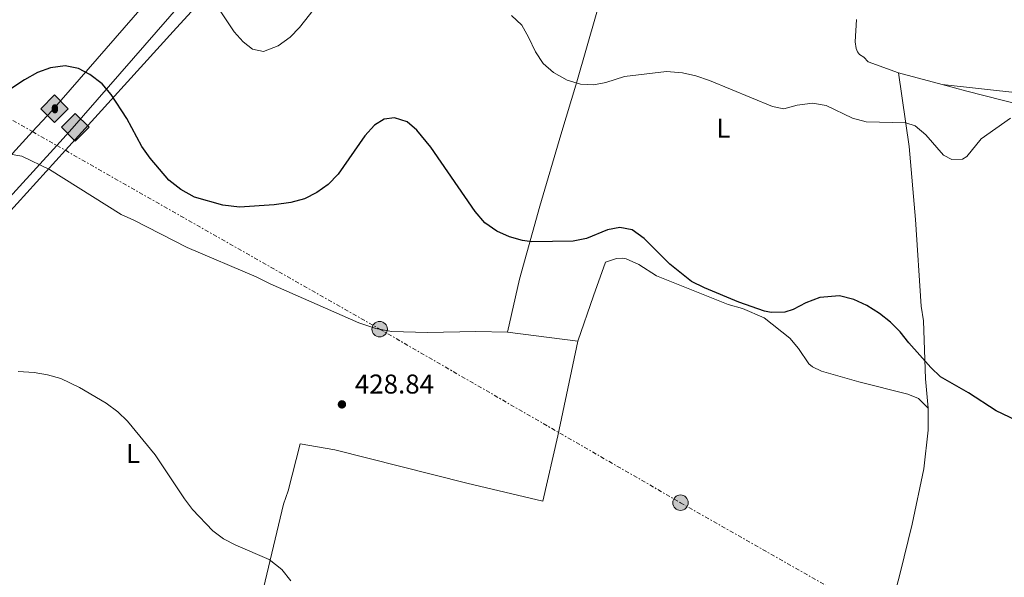
# Model space of a CAD drawing. Units: metres. Extents: x 604350 to 607807, y 4708395 to 4710760.
# Drawn here: x 605955 to 606317, y 4708631 to 4708836 of the extents above; entities that cross this region are included whole.
import ezdxf
from ezdxf.enums import TextEntityAlignment as Align

# ---------------------------------------------------------------- set-up
doc = ezdxf.new("R2010")
doc.units = ezdxf.units.M
doc.header["$MEASUREMENT"] = 0
doc.linetypes.add('DGN Style 2', pattern=[1.739922, 1.043953, -0.695969])
doc.linetypes.add('DGN Style 7', pattern=[3.479844, 1.56593, -0.695969, 0.521977, -0.695969])
for name, color, linetype, lineweight in [('Cota de punto acotado terreno', 7, 'Continuous', 0), ('Curva de nivel directora', 30, 'Continuous', 30), ('Curva de nivel intermedia', 30, 'Continuous', 0), ('Etiqueta de uso rústico', 92, 'Continuous', 0), ('Gasoducto', 7, 'Continuous', 13), ('Línea de cambio de uso (parcela vista)', 92, 'Continuous', 0), ('Línea eléctrica', 6, 'DGN Style 7', 0), ('Oleoducto', 7, 'Continuous', 13), ('Pontón-alcantarilla (pasos de agua)', 1, 'DGN Style 2', 0), ('Poste tendido eléctrico', 7, 'Continuous', 0), ('Punto acotado terreno (símbolo)', 7, 'Continuous', 0), ('Registro Gasoducto', 7, 'Continuous', 0), ('Registro Oleoducto', 7, 'Continuous', 0)]:
    doc.layers.add(name, color=color, linetype=linetype, lineweight=lineweight)
doc.styles.add('Style-Arial', font='arial.ttf')

# ---------------------------------------------------------------- blocks, each defined once
blk = doc.blocks.new('5PATER')
at = {"layer": 'Punto acotado terreno (símbolo)', "linetype": 'Continuous', "lineweight": 0}
h = blk.add_hatch(color=51, dxfattribs=at)
edge = h.paths.add_edge_path()
edge.add_ellipse((0, 0), major_axis=(-0.11, -0.111), ratio=0.999422, start_angle=0, end_angle=360)
blk = doc.blocks.new('5GASO')
at = {"layer": 'Registro Gasoducto', "linetype": 'Continuous', "lineweight": 0}
for color, points in [(253, [(0, -0.509), (-0.509, 0), (0, 0.509), (0.024, 0.25), (0.023, 0.25), (-0.032, 0.242), (-0.079, 0.221), (-0.118, 0.185), (-0.148, 0.135), (-0.168, 0.071), (-0.175, -0.004), (-0.168, -0.078), (-0.148, -0.142), (-0.117, -0.194), (-0.076, -0.23), (-0.027, -0.252), (0.029, -0.26), (0.029, -0.26)]), (253, [(0, -0.509), (0.029, -0.26), (0.029, -0.26), (0.078, -0.254), (0.127, -0.237), (0.17, -0.212), (0.202, -0.183), (0.202, 0.014), (0.023, 0.014), (0.023, -0.071), (0.127, -0.071), (0.127, -0.133), (0.104, -0.15), (0.078, -0.164), (0.051, -0.172), (0.025, -0.175), (-0.001, -0.172), (-0.024, -0.165), (-0.045, -0.152), (-0.062, -0.135), (-0.079, -0.109), (-0.09, -0.078), (-0.097, -0.041), (-0.099, 0.001), (-0.097, 0.039), (-0.091, 0.073), (-0.081, 0.101), (-0.066, 0.124), (-0.048, 0.142), (-0.027, 0.155), (-0.004, 0.162), (0.022, 0.165), (0.055, 0.159), (0.083, 0.143), (0.104, 0.116), (0.117, 0.08), (0.193, 0.099), (0.185, 0.134), (0.173, 0.164), (0.157, 0.19), (0.138, 0.211), (0.114, 0.228), (0.088, 0.24), (0.057, 0.247), (0.023, 0.25), (0.024, 0.25), (0, 0.509), (0.509, 0)]), (7, [(0.029, -0.26), (-0.026, -0.252), (-0.075, -0.23), (-0.117, -0.194), (-0.148, -0.142), (-0.168, -0.078), (-0.175, -0.004), (-0.168, 0.071), (-0.148, 0.135), (-0.117, 0.185), (-0.079, 0.221), (-0.032, 0.242), (0.024, 0.25), (0.058, 0.247), (0.088, 0.24), (0.115, 0.228), (0.138, 0.211), (0.158, 0.19), (0.173, 0.164), (0.185, 0.134), (0.193, 0.099), (0.117, 0.08), (0.104, 0.116), (0.083, 0.143), (0.055, 0.159), (0.022, 0.165), (-0.004, 0.162), (-0.026, 0.155), (-0.048, 0.142), (-0.066, 0.124), (-0.081, 0.101), (-0.091, 0.073), (-0.097, 0.039), (-0.099, 0.001), (-0.097, -0.041), (-0.09, -0.078), (-0.079, -0.109), (-0.062, -0.135), (-0.044, -0.152), (-0.024, -0.165), (-0.001, -0.172), (0.025, -0.175), (0.051, -0.172), (0.078, -0.164), (0.104, -0.15), (0.127, -0.133), (0.127, -0.071), (0.024, -0.071), (0.024, 0.014), (0.203, 0.014), (0.203, -0.183), (0.171, -0.212), (0.128, -0.237), (0.079, -0.254)])]:
    blk.add_hatch(color=color, dxfattribs=at).paths.add_polyline_path(points)
at = {"layer": 'Registro Gasoducto', "color": 7, "linetype": 'Continuous', "lineweight": 0, "flags": 128}
blk.add_lwpolyline([(0, -0.509), (0.509, 0), (0, 0.509), (-0.509, 0), (0, -0.509)], close=True, dxfattribs=at)
blk = doc.blocks.new('5ROLEO')
at = {"layer": 'Registro Gasoducto', "linetype": 'Continuous', "lineweight": 0}
for color, points in [(2, [(-0.0148, -0.5196), (-0.5238, -0.0106), (-0.0148, 0.4984), (-0.0008, 0.2394), (-0.0004, 0.2394), (-0.0549, 0.2324), (-0.1009, 0.2114), (-0.1384, 0.1764), (-0.1679, 0.1264), (-0.1874, 0.0619), (-0.1934, -0.0186), (-0.1899, -0.0761), (-0.1794, -0.1266), (-0.1619, -0.1711), (-0.1364, -0.2091), (-0.1094, -0.2361), (-0.0774, -0.2551), (-0.0409, -0.2661), (0.0001, -0.2701), (-0.0003, -0.2701)]), (2, [(-0.0148, -0.5196), (-0.0003, -0.2701), (0.0001, -0.2701), (0.0406, -0.2661), (0.0771, -0.2546), (0.1086, -0.2356), (0.1361, -0.2086), (0.1611, -0.1706), (0.1791, -0.1256), (0.1896, -0.0741), (0.1931, -0.0156), (0.1896, 0.0419), (0.1796, 0.0929), (0.1626, 0.1364), (0.1391, 0.1734), (0.1101, 0.2019), (0.0771, 0.2229), (0.0406, 0.2349), (-0.0004, 0.2394), (-0.0008, 0.2394), (-0.0148, 0.4984), (0.4942, -0.0106)]), (7, [(-0.0003, -0.2701), (-0.0003, -0.2701), (-0.0409, -0.2661), (-0.0774, -0.2551), (-0.1094, -0.2361), (-0.1364, -0.2091), (-0.1619, -0.1711), (-0.1794, -0.1266), (-0.1899, -0.0761), (-0.1934, -0.0186), (-0.1874, 0.0619), (-0.1679, 0.1264), (-0.1384, 0.1764), (-0.1009, 0.2114), (-0.0549, 0.2324), (-0.0008, 0.2393), (-0.0007, 0.1543), (-0.0249, 0.1519), (-0.0474, 0.1439), (-0.0674, 0.1309), (-0.0849, 0.1129), (-0.0994, 0.0894), (-0.1099, 0.0604), (-0.1159, 0.0254), (-0.1179, -0.0151), (-0.1159, -0.0551), (-0.1099, -0.0896), (-0.0994, -0.1186), (-0.0839, -0.1426), (-0.0664, -0.1611), (-0.0459, -0.1746), (-0.0239, -0.1826), (-0.0003, -0.1851), (-0.0003, -0.2701), (0.0001, -0.2701)]), (2, [(0.0001, -0.1851), (-0.0239, -0.1826), (-0.0459, -0.1746), (-0.0664, -0.1611), (-0.0839, -0.1426), (-0.0994, -0.1186), (-0.1099, -0.0896), (-0.1159, -0.0551), (-0.1179, -0.0151), (-0.1159, 0.0254), (-0.1099, 0.0604), (-0.0994, 0.0894), (-0.0849, 0.1129), (-0.0674, 0.1309), (-0.0474, 0.1439), (-0.0249, 0.1519), (0.0001, 0.1544), (0.0251, 0.1519), (0.0476, 0.1439), (0.0676, 0.1314), (0.0851, 0.1134), (0.0996, 0.0899), (0.1096, 0.0614), (0.1156, 0.0269), (0.1176, -0.0131), (0.1156, -0.0541), (0.1091, -0.0896), (0.0986, -0.1191), (0.0846, -0.1431), (0.0666, -0.1616), (0.0466, -0.1746), (0.0246, -0.1826)]), (7, [(-0.0003, -0.2701), (-0.0003, -0.1851), (0.0001, -0.1851), (0.0246, -0.1826), (0.0466, -0.1746), (0.0666, -0.1616), (0.0846, -0.1431), (0.0986, -0.1191), (0.1091, -0.0896), (0.1156, -0.0541), (0.1176, -0.0131), (0.1156, 0.0269), (0.1096, 0.0614), (0.0996, 0.0899), (0.0851, 0.1134), (0.0676, 0.1314), (0.0476, 0.1439), (0.0251, 0.1519), (0.0001, 0.1544), (-0.0007, 0.1543), (-0.0008, 0.2393), (-0.0004, 0.2394), (0, 0.2393), (0.0406, 0.2349), (0.0771, 0.2229), (0.1101, 0.2019), (0.1391, 0.1734), (0.1626, 0.1364), (0.1796, 0.0929), (0.1896, 0.0419), (0.1931, -0.0156), (0.1896, -0.0741), (0.1791, -0.1256), (0.1611, -0.1706), (0.1361, -0.2086), (0.1086, -0.2356), (0.0771, -0.2546), (0.0406, -0.2661), (0.0001, -0.2701)])]:
    blk.add_hatch(color=color, dxfattribs=at).paths.add_polyline_path(points)
at = {"layer": 'Registro Gasoducto', "color": 7, "linetype": 'Continuous', "lineweight": 0, "flags": 128}
blk.add_lwpolyline([(-0.0144, -0.5196), (0.4946, -0.0106), (-0.0144, 0.4984), (-0.5234, -0.0106), (-0.0144, -0.5196)], dxfattribs=at)
blk = doc.blocks.new('5PELE')
at = {"layer": 'Pontón-alcantarilla (pasos de agua)', "linetype": 'Continuous', "lineweight": 0}
h = blk.add_hatch(color=9, dxfattribs=at)
edge = h.paths.add_edge_path()
edge.add_arc((0, 0), 0.285, 0, 360)
at = {"layer": 'Pontón-alcantarilla (pasos de agua)', "color": 252, "linetype": 'Continuous', "lineweight": 0}
blk.add_circle((0, 0), 0.285, dxfattribs=at)

msp = doc.modelspace()

# ---------------------------------------------------------------- linework, layer by layer
at = {"layer": 'Curva de nivel directora', "color": 30, "linetype": 'Continuous', "lineweight": 30, "elevation": 425, "flags": 128}
msp.add_lwpolyline([(606321.71, 4708688.37), (606314.28, 4708691.87), (606304.08, 4708698.57), (606293.78, 4708704.45), (606290.13, 4708707.87), (606282.1, 4708716.93), (606278.9, 4708721.06), (606275.38, 4708724.61), (606271.24, 4708727.72), (606266.56, 4708730.69), (606261.78, 4708732.89), (606256.53, 4708734.32), (606249.25, 4708733.63), (606244.11, 4708731.67), (606239.42, 4708729.19), (606236.42, 4708728.21), (606231.4, 4708728.12), (606228.86, 4708728.68), (606219.41, 4708731.94), (606206.83, 4708737.26), (606202.03, 4708739.62), (606194.11, 4708745.94), (606184.61, 4708755.39), (606180.15, 4708758.57), (606175.61, 4708759.43), (606171.1, 4708758.55), (606163.37, 4708755.42), (606158.47, 4708754.42), (606143.28, 4708754.22), (606139.86, 4708754.64), (606135.05, 4708756), (606130.29, 4708758.13), (606125.87, 4708761.23), (606122.4, 4708765.36), (606106.03, 4708789.08), (606100.83, 4708795.39), (606097.3, 4708798.36), (606092.63, 4708799.91), (606088.81, 4708799.39), (606085.36, 4708797.14), (606081.7, 4708793.25), (606071.93, 4708779.17), (606068.27, 4708775.29), (606064.02, 4708772.32), (606059.57, 4708770.03), (606054.43, 4708768.64), (606048.41, 4708767.79), (606035.53, 4708766.91), (606029.48, 4708767.74), (606019.01, 4708770.67), (606013.96, 4708773.44), (606009.62, 4708776.95), (606002.65, 4708785.06), (605999.58, 4708789.27), (605994.13, 4708799.67), (605988.36, 4708808.47), (605985.05, 4708812.48), (605980.47, 4708815.9), (605976.26, 4708818.04), (605971.35, 4708819), (605966.04, 4708818.35), (605961.19, 4708816.54), (605956.46, 4708813.92), (605951.41, 4708810.59)], dxfattribs=at)
at = {"layer": 'Curva de nivel intermedia', "color": 30, "linetype": 'Continuous', "lineweight": 0, "flags": 128}
for points, elevation in [([(606064.5, 4708841.85), (606057.72, 4708833.18), (606054.21, 4708829.63), (606049.77, 4708826.4), (606044.38, 4708824.39), (606040.42, 4708825.15), (606036.9, 4708827.88), (606033.58, 4708831.62), (606020.05, 4708852.24)], 420), ([(606319.52, 4708799.77), (606308.7, 4708792.14), (606303.41, 4708785.63), (606301.8, 4708784.68), (606297.85, 4708784.5), (606294.81, 4708786.08), (606288.31, 4708793.65), (606284.35, 4708796.98), (606280.93, 4708798.07), (606266.41, 4708798.43), (606261.28, 4708799.75), (606251.58, 4708804.48), (606246.62, 4708805.24), (606240.89, 4708804.55), (606236.06, 4708803.22), (606231.84, 4708804.07), (606208.71, 4708813.6), (606203.58, 4708815.38), (606198.71, 4708816.51), (606192.87, 4708816.96), (606177.34, 4708815.1), (606170.53, 4708812.91), (606166.13, 4708812.03), (606161.13, 4708812.28), (606156.25, 4708813.81), (606151.2, 4708816.57), (606147.43, 4708819.86), (606144.65, 4708824.23), (606142.06, 4708829.67), (606139.56, 4708834), (606135.78, 4708837.56)], 420), ([(605954.13, 4708706.44), (605959.94, 4708706.07), (605964.94, 4708705.21), (605969.75, 4708703.83), (605976.62, 4708700.51), (605986.46, 4708694.73), (605990.8, 4708691.55), (605994.39, 4708688.06), (606004.51, 4708675.65), (606015.31, 4708659.52), (606018.31, 4708655.51), (606025.71, 4708647.71), (606029.7, 4708644.7), (606034.2, 4708642.43), (606046.53, 4708637.11), (606051.23, 4708633.46), (606054.54, 4708629.22)], 430)]:
    msp.add_lwpolyline(points, dxfattribs=dict(at, elevation=elevation))
at = {"layer": 'Gasoducto', "color": 7, "linetype": 'Continuous', "lineweight": 13}
for points in [[(605873.21, 4708663.72, 432.04), (605874.61, 4708665.65, 431.93), (605886.5, 4708682.02, 431.02), (605891.11, 4708688.36, 430.66), (605932.2, 4708744.67, 428.84), (605971.46, 4708787.91, 425.36), (606011.21, 4708831.69, 421.83), (606063.37, 4708888.83, 415.86), (606148.9, 4708982.52, 416.52), (606204.28, 4709050.34, 418.46), (606209.54, 4709056.36, 419), (606227.57, 4709076.99, 421.19), (606229.53, 4709079.23, 421.56), (606254.04, 4709107.29, 426.17), (606362.34, 4709230.26, 439.14), (606442.54, 4709321.96, 443.29), (606510.87, 4709401.94, 441.28), (606519.28, 4709439.1, 443.08), (606578.73, 4709701.86, 455.81), (606605.9, 4709808.72, 460)], [(605875.26, 4708662.45, 432), (605885.94, 4708680.75, 431.01), (605886.5, 4708682.02, 430.97), (605902.01, 4708716.97, 430), (605968.3, 4708789.72, 427.01), (605974.01, 4708795.98, 426.75), (606081.01, 4708918.98, 415.1), (606222.01, 4709080.51, 428.71), (606342.01, 4709217.98, 440.3), (606435.01, 4709325.98, 444.12), (606500.01, 4709401.98, 441.36), (606516.43, 4709466.05, 444.53), (606541.01, 4709561.97, 449.28), (606588.01, 4709756.98, 456.97)]]:
    msp.add_polyline3d(points, dxfattribs=at)
at = {"layer": 'Línea de cambio de uso (parcela vista)', "color": 92, "linetype": 'Continuous', "lineweight": 0, "extrusion": (0.005251, -0.001401, 0.999985), "elevation": -2996.16, "flags": 128}
msp.add_lwpolyline([(606267.74, 4708816.88), (606283.74, 4708812.61)], dxfattribs=at)
at = {"layer": 'Línea de cambio de uso (parcela vista)', "color": 92, "linetype": 'Continuous', "lineweight": 0, "elevation": 427.69, "flags": 128}
msp.add_lwpolyline([(606134.27, 4708720.85), (606160.21, 4708717.52)], dxfattribs=at)
at = {"layer": 'Línea de cambio de uso (parcela vista)', "color": 92, "linetype": 'Continuous', "lineweight": 0}
for points in [[(606147.84, 4708882.51, 415.49), (606143.18, 4708868.16, 416.07), (606142.98, 4708866.07, 416.22), (606143.13, 4708863.4, 417.09), (606145.39, 4708860.18, 417.24), (606149.48, 4708858.27, 417.24), (606161.14, 4708855.19, 417.38), (606168.73, 4708851.7, 417.82), (606170.03, 4708850.68, 417.82), (606170.04, 4708849.63, 417.82), (606166.96, 4708837.98, 418.25), (606159.79, 4708813.14, 420.14), (606153.92, 4708793.66, 422.31), (606146.19, 4708767.31, 424.06), (606138.69, 4708740.38, 426.38), (606134.27, 4708720.85, 427.69)], [(606262.8, 4708836.08, 417.25), (606262.34, 4708827.95, 417.39), (606262.72, 4708825.4, 417.68), (606263.2, 4708824.24, 417.97), (606263.92, 4708823.21, 418.41), (606265.44, 4708822.3, 418.41), (606267.09, 4708820.59, 418.26), (606278.3, 4708816.46, 418.99)], [(606278.3, 4708816.46, 418.99), (606282.18, 4708789.34, 420.3), (606284.55, 4708762.44, 422.04), (606286.66, 4708730.43, 424.21), (606287.43, 4708725.1, 424.07), (606288.21, 4708703.75, 425.37), (606289.23, 4708692.85, 426.53)], [(606549.72, 4708753.07, 422.97), (606546.7, 4708745.94, 423.26), (606545.32, 4708744.76, 423.26), (606542.2, 4708744.02, 423.11), (606536.37, 4708745.56, 422.97), (606523.82, 4708753.73, 422.53), (606508.18, 4708759.54, 422.1), (606482.42, 4708766.47, 421.08), (606465.3, 4708769.93, 420.5), (606449.81, 4708772.95, 420.35), (606433.65, 4708774.57, 420.35), (606423.4, 4708776.39, 420.35), (606416.62, 4708779.66, 420.35), (606407.09, 4708788.11, 420.21), (606397, 4708795.16, 419.63), (606391.16, 4708797.16, 419.63), (606380.9, 4708800.03, 419.63), (606375.43, 4708801.22, 419.63), (606362.84, 4708804.63, 419.34), (606357.83, 4708805.6, 419.34), (606347.72, 4708806.15, 419.05), (606328.31, 4708807.72, 418.9), (606323.3, 4708809.04, 418.9), (606294.3, 4708812.19, 418.9)], [(606294.3, 4708812.19, 418.9), (606303.48, 4708809.75, 418.84), (606323.17, 4708804.7, 420.88), (606339.6, 4708801, 421.6), (606346.57, 4708800.52, 421.6), (606357.84, 4708800.34, 421.46), (606370.4, 4708798.43, 421.75), (606388.01, 4708793.24, 421.6), (606396.08, 4708789.76, 421.31)], [(605924.98, 4708749.1, 428.56), (605930.17, 4708758.81, 428.56), (605933.35, 4708763.62, 428.56), (605945.35, 4708784.81, 428.42), (605947.18, 4708786.23, 428.42), (605950.43, 4708786.63, 428.42), (605955.43, 4708785.77, 428.42), (605965.61, 4708780.82, 428.42), (605991.98, 4708764.26, 427.84), (605996.65, 4708762.12, 427.98), (606016.31, 4708752.08, 426.38), (606041.78, 4708741.31, 426.53), (606046.93, 4708738.72, 426.53), (606079.53, 4708724.34, 427.69), (606085.84, 4708722.23, 427.98), (606091.54, 4708721.15, 427.98), (606104.78, 4708720.77, 427.84), (606122.66, 4708721.15, 427.69), (606134.27, 4708720.85, 427.69)], [(606160.21, 4708717.52, 427.69), (606166, 4708734.33, 426.38), (606170.35, 4708746.7, 425.95), (606174.39, 4708748.04, 425.95), (606176.48, 4708748.19, 425.95), (606177.99, 4708747.98, 425.95), (606182.67, 4708745.84, 425.95), (606189.11, 4708741.64, 425.95), (606215.51, 4708731.12, 425.8), (606220.87, 4708729.57, 425.95), (606228.82, 4708726.21, 425.95), (606238.22, 4708718.68, 426.24), (606241.41, 4708714.9, 426.67), (606245.21, 4708709.27, 426.82), (606246.62, 4708708.13, 426.82), (606249.89, 4708706.55, 426.82), (606263.65, 4708702.57, 427.11), (606281.72, 4708698.08, 426.96), (606285.69, 4708696.4, 426.67), (606289.23, 4708692.85, 426.53)], [(606034.03, 4708579.38, 428.17), (606033.87, 4708582.75, 429.77), (606034.16, 4708586.81, 430.2), (606040.76, 4708611.06, 431.08), (606051.8, 4708657.44, 430.49), (606053.47, 4708662.45, 430.64), (606057.97, 4708679.7, 429.48), (606070.66, 4708677.57, 429.48), (606119.26, 4708665.29, 430.06), (606147.34, 4708658.62, 429.91), (606152.79, 4708682.74, 429.19), (606160.21, 4708717.52, 427.69)], [(606289.23, 4708692.85, 426.53), (606289.23, 4708684.72, 426.38), (606287.58, 4708670.53, 427.55), (606283.36, 4708650.15, 428.85), (606278.86, 4708632.09, 429.58), (606277.42, 4708626.38, 429.51)]]:
    msp.add_polyline3d(points, dxfattribs=at)
at = {"layer": 'Línea eléctrica', "color": 6, "linetype": 'DGN Style 7', "lineweight": 0}
msp.add_polyline3d([(604369.74, 4709384.38, 398.52), (604567.84, 4709355.32, 401.55), (604761.81, 4709326.64, 401.8), (604913.04, 4709304.13, 401.91), (605008.68, 4709289.94, 403.09), (605119.81, 4709273.45, 404.47), (605252.67, 4709198.53, 406.76), (605388.02, 4709121.12, 409.21), (605570.62, 4709016.25, 411.24), (605695.99, 4708943.56, 417.85), (605879.59, 4708840.24, 424.96), (605959.39, 4708794.79, 426.12), (605968.3, 4708789.72, 426.25), (605971.46, 4708787.91, 426.3), (606087.2, 4708722, 427.98), (606197.99, 4708658.04, 428.54), (606349.62, 4708571.82, 428.79), (606374.48, 4708557.72, 428.67), (606463.55, 4708507.21, 428.26), (606582.52, 4708439.33, 427.04), (606600.55, 4708429.05, 426.85)], dxfattribs=at)
at = {"layer": 'Oleoducto', "color": 7, "linetype": 'Continuous', "lineweight": 13}
msp.add_polyline3d([(605818.37, 4708634.68, 433.27), (605820.02, 4708637.83, 433.17), (605845, 4708685.48, 431.67), (605855.11, 4708693.31, 431.31), (605895.2, 4708724.35, 429.9), (605959.39, 4708794.79, 426.89), (605966.54, 4708802.63, 426.56), (606073.47, 4708925.55, 414.82), (606210.44, 4709082.46, 428.72), (606334.45, 4709224.53, 441.31), (606427.42, 4709332.49, 444.55), (606490.9, 4709406.71, 441.22), (606513.41, 4709494.56, 446.02), (606531.31, 4709564.39, 449.83), (606587.42, 4709802.18, 459.6)], dxfattribs=at)

# ---------------------------------------------------------------- block references
at = {"layer": 'Poste tendido eléctrico', "color": 7, "linetype": 'Continuous', "lineweight": 0, "xscale": 10, "yscale": 10, "zscale": 10}
for p in [(606087.2, 4708722, 427.98), (606197.99, 4708658.04, 428.54)]:
    msp.add_blockref('5PELE', p, dxfattribs=at)
at = {"layer": 'Punto acotado terreno (símbolo)', "color": 7, "linetype": 'Continuous', "lineweight": 0, "xscale": 10, "yscale": 10, "zscale": 10}
msp.add_blockref('5PATER', (606073.3, 4708694.27, 428.84), dxfattribs=at)
at = {"layer": 'Registro Gasoducto', "color": 7, "linetype": 'Continuous', "lineweight": 0, "xscale": 10, "yscale": 10, "zscale": 10}
msp.add_blockref('5GASO', (605975.12, 4708796.4, 426.66), dxfattribs=at)
at = {"layer": 'Registro Oleoducto', "color": 7, "linetype": 'Continuous', "lineweight": 0, "xscale": 10, "yscale": 10, "zscale": 10}
msp.add_blockref('5ROLEO', (605967.6, 4708803.37, 426.45), dxfattribs=at)

# ---------------------------------------------------------------- texts
at = {"layer": 'Cota de punto acotado terreno', "color": 7, "linetype": 'Continuous', "lineweight": 0, "style": 'Style-Arial'}
msp.add_text('428.84', height=7, dxfattribs=at).set_placement((606078.07, 4708698.27, 428.84))
at = {"layer": 'Etiqueta de uso rústico', "color": 92, "linetype": 'Continuous', "lineweight": 0, "style": 'Style-Arial'}
for p in [(606213.76, 4708796.1, 420.72), (605996.44, 4708676.19, 430.06)]:
    msp.add_text('L', height=7, dxfattribs=at).set_placement(p, align=Align.MIDDLE_CENTER)

doc.saveas('drawing.dxf')
